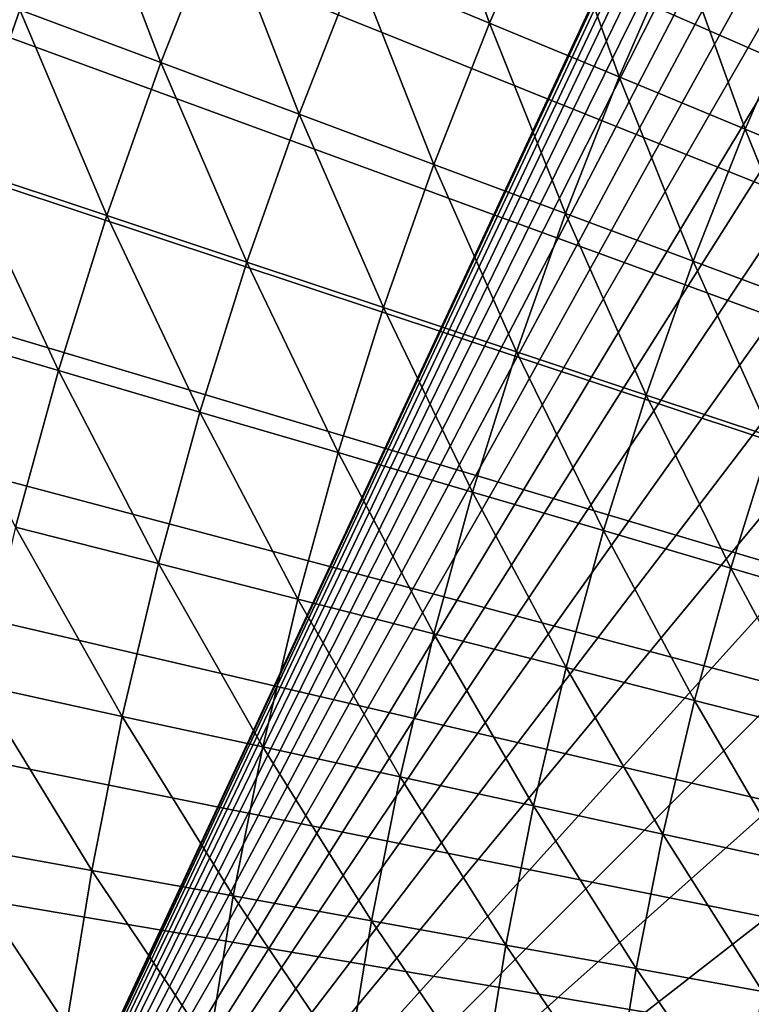
# Model space of a CAD drawing. Extents: x -30 to 67, y -249 to 30.
# Drawn here: x -19 to -16, y 3 to 7 of the extents above; entities that cross this region are included whole.
import ezdxf

# ---------------------------------------------------------------- set-up
doc = ezdxf.new("R2010")
doc.units = 0
doc.layers.add('L4', color=7, linetype='CONTINUOUS')

msp = doc.modelspace()

# ---------------------------------------------------------------- linework, layer by layer
at = {"layer": 'L4', "color": 7}
for points in [[(-16.26431, 24.8508), (-15.49889, 25.33524), (0, 0)], [(-16.26431, 24.8508), (-15.49889, 25.33524), (0, 0)], [(0, 0), (-17.0146, 24.34324), (-16.26431, 24.8508)], [(0, 0), (-17.0146, 24.34324), (-16.26431, 24.8508)], [(0, 0), (-17.74906, 23.81304), (-17.0146, 24.34324)], [(0, 0), (-17.74906, 23.81304), (-17.0146, 24.34324)], [(-18.46701, 23.26068), (-17.74906, 23.81304), (0, 0)], [(-18.46701, 23.26068), (-17.74906, 23.81304), (0, 0)], [(0, 0), (-19.16779, 22.68669), (-18.46701, 23.26068)], [(0, 0), (-19.16779, 22.68669), (-18.46701, 23.26068)], [(0, 0), (-19.85073, 22.0916), (-19.16779, 22.68669)], [(0, 0), (-19.85073, 22.0916), (-19.16779, 22.68669)], [(-20.51521, 21.47595), (-19.85073, 22.0916), (0, 0)], [(-20.51521, 21.47595), (-19.85073, 22.0916), (0, 0)], [(0, 0), (-21.1606, 20.84032), (-20.51521, 21.47595)], [(0, 0), (-21.1606, 20.84032), (-20.51521, 21.47595)], [(0, 0), (-21.78631, 20.18531), (-21.1606, 20.84032)], [(0, 0), (-21.78631, 20.18531), (-21.1606, 20.84032)], [(-22.39175, 19.51153), (-21.78631, 20.18531), (0, 0)], [(-22.39175, 19.51153), (-21.78631, 20.18531), (0, 0)], [(0, 0), (-22.97636, 18.81959), (-22.39175, 19.51153)], [(0, 0), (-22.97636, 18.81959), (-22.39175, 19.51153)], [(0, 0), (-23.5396, 18.11014), (-22.97636, 18.81959)], [(0, 0), (-23.5396, 18.11014), (-22.97636, 18.81959)], [(-24.08094, 17.38385), (-23.5396, 18.11014), (0, 0)], [(-24.08094, 17.38385), (-23.5396, 18.11014), (0, 0)], [(0, 0), (-24.59988, 16.64139), (-24.08094, 17.38385)], [(0, 0), (-24.59988, 16.64139), (-24.08094, 17.38385)], [(-19.45055, 0, 75), (-11.5, 17.05, 75), (-11.5, 17.02219, 75.97336)], [(-11.5, 17.02219, 74.02664), (-11.5, 17.05, 75), (-19.45055, 0, 75)], [(-11.5, 17.02219, 75.97336), (-11.5, 16.93886, 76.94355), (-19.45055, 0, 75)], [(-19.45055, 0, 75), (-11.5, 16.93886, 73.05644), (-11.5, 17.02219, 74.02664)], [(-11.5, 16.93886, 76.94355), (-11.5, 16.80028, 77.90741), (-19.45055, 0, 75)], [(-11.5, 16.80028, 72.0926), (-11.5, 16.93886, 73.05644), (-19.45055, 0, 75)], [(-19.45055, 0, 75), (-11.5, 16.80028, 77.90741), (-11.5, 16.6069, 78.86177)], [(-11.5, 16.6069, 71.13823), (-11.5, 16.80028, 72.0926), (-19.45055, 0, 75)], [(0, 0), (-25.09594, 15.88345), (-24.59988, 16.64139)], [(0, 0), (-25.09594, 15.88345), (-24.59988, 16.64139)], [(-11.5, 16.6069, 78.86177), (-11.5, 16.35936, 79.80354), (-19.45055, 0, 75)], [(-19.45055, 0, 75), (-11.5, 16.35936, 70.19646), (-11.5, 16.6069, 71.13823)], [(-11.5, 16.35936, 79.80354), (-11.5, 16.05845, 80.72964), (-19.45055, 0, 75)], [(-11.5, 16.05845, 69.27036), (-11.5, 16.35936, 70.19646), (-19.45055, 0, 75)], [(-19.45055, 0, 75), (-11.5, 16.05845, 80.72964), (-11.5, 15.70516, 81.63705)], [(-11.5, 15.70516, 68.36294), (-11.5, 16.05845, 69.27036), (-19.45055, 0, 75)], [(-25.56865, 15.11073), (-25.09594, 15.88345), (0, 0)], [(-25.56865, 15.11073), (-25.09594, 15.88345), (0, 0)], [(-11.5, 15.70516, 81.63705), (-11.5, 15.30064, 82.52282), (-19.45055, 0, 75)], [(-19.45055, 0, 75), (-11.5, 15.30064, 67.47718), (-11.5, 15.70516, 68.36294)], [(-11.5, 15.30064, 82.52282), (-11.5, 14.84622, 83.38404), (-19.45055, 0, 75)], [(-11.5, 14.84622, 66.61595), (-11.5, 15.30064, 67.47718), (-19.45055, 0, 75)], [(0, 0), (-26.01757, 14.32396), (-25.56865, 15.11073)], [(0, 0), (-26.01757, 14.32396), (-25.56865, 15.11073)], [(-19.45055, 0, 75), (-11.5, 14.84622, 83.38404), (-11.5, 14.34337, 84.21793)], [(-11.5, 14.34337, 65.78208), (-11.5, 14.84622, 66.61595), (-19.45055, 0, 75)], [(-11.5, 14.34337, 84.21793), (-11.5, 13.79374, 85.02174), (-19.45055, 0, 75)], [(-19.45055, 0, 75), (-11.5, 13.79374, 64.97826), (-11.5, 14.34337, 65.78208)], [(0, 0), (-26.4423, 13.52386), (-26.01757, 14.32396)], [(0, 0), (-26.4423, 13.52386), (-26.01757, 14.32396)], [(-11.5, 13.79374, 85.02174), (-11.5, 13.19911, 85.79286), (-19.45055, 0, 75)], [(-11.5, 13.19911, 64.20714), (-11.5, 13.79374, 64.97826), (-19.45055, 0, 75)], [(-26.84243, 12.71118), (-26.4423, 13.52386), (0, 0)], [(-26.84243, 12.71118), (-26.4423, 13.52386), (0, 0)], [(-19.45055, 0, 75), (-11.5, 13.19911, 85.79286), (-11.5, 12.56144, 86.52879)], [(-11.5, 12.56144, 63.47122), (-11.5, 13.19911, 64.20714), (-19.45055, 0, 75)], [(0, 0), (-27.21759, 11.88668), (-26.84243, 12.71118)], [(0, 0), (-27.21759, 11.88668), (-26.84243, 12.71118)], [(-11.5, 12.56144, 86.52879), (-11.5, 11.88279, 87.2271), (-19.45055, 0, 75)], [(-19.45055, 0, 75), (-11.5, 11.88279, 62.7729), (-11.5, 12.56144, 63.47122)], [(0, 0), (-27.56742, 11.05112), (-27.21759, 11.88668)], [(0, 0), (-27.56742, 11.05112), (-27.21759, 11.88668)], [(-11.5, 11.88279, 87.2271), (-11.5, 11.16538, 87.88553), (-19.45055, 0, 75)], [(-11.5, 11.16538, 62.11447), (-11.5, 11.88279, 62.7729), (-19.45055, 0, 75)], [(-19.45055, 0, 75), (-11.5, 11.16538, 87.88553), (-11.5, 10.41155, 88.50193)], [(-11.5, 10.41155, 61.49807), (-11.5, 11.16538, 62.11447), (-19.45055, 0, 75)], [(-27.89162, 10.20528), (-27.56742, 11.05112), (0, 0)], [(-27.89162, 10.20528), (-27.56742, 11.05112), (0, 0)], [(-11.5, 10.41155, 88.50193), (-11.5, 9.623757, 89.0743), (-19.45055, 0, 75)], [(-19.45055, 0, 75), (-11.5, 9.623757, 60.9257), (-11.5, 10.41155, 61.49807)], [(0, 0), (-28.18987, 9.349941), (-27.89162, 10.20528)], [(0, 0), (-28.18987, 9.349941), (-27.89162, 10.20528)], [(-11.5, 9.623757, 89.0743), (-11.5, 8.804576, 89.60075), (-19.45055, 0, 75)], [(-11.5, 8.804576, 60.39925), (-11.5, 9.623757, 60.9257), (-19.45055, 0, 75)], [(0, 0), (-28.46189, 8.48591), (-28.18987, 9.349941)], [(0, 0), (-28.46189, 8.48591), (-28.18987, 9.349941)], [(-19.45055, 0, 75), (-11.5, 8.804576, 89.60075), (-11.5, 7.956678, 90.07958)], [(-11.5, 7.956678, 59.92042), (-11.5, 8.804576, 60.39925), (-19.45055, 0, 75)], [(-28.70744, 7.613983), (-28.46189, 8.48591), (0, 0)], [(-28.70744, 7.613983), (-28.46189, 8.48591), (0, 0)], [(-11.5, 7.956678, 90.07958), (-11.5, 7.082826, 90.50923), (-19.45055, 0, 75)], [(-19.45055, 0, 75), (-11.5, 7.082826, 59.49077), (-11.5, 7.956678, 59.92042)], [(-16.93107, 7.732159, 107.9966), (-17.19626, 7.122923, 107.9966), (-16.63327, 6.889725, 108.3962)], [(-16.93107, 7.732159, 107.9966), (-17.19626, 7.122923, 107.9966), (-16.63327, 6.889725, 108.3962)], [(-16.93107, 7.732159, 107.9966), (-16.63327, 6.889725, 108.3962), (-16.37676, 7.479016, 108.3962)], [(-16.93107, 7.732159, 107.9966), (-16.63327, 6.889725, 108.3962), (-16.37676, 7.479016, 108.3962)], [(0, 0), (-28.92629, 6.734975), (-28.70744, 7.613983)], [(0, 0), (-28.92629, 6.734975), (-28.70744, 7.613983)], [(-18.36163, 7.605638, 107.267), (-18.6214, 6.945422, 107.267), (-18.02408, 6.722634, 107.62)], [(-18.36163, 7.605638, 107.267), (-18.6214, 6.945422, 107.267), (-18.02408, 6.722634, 107.62)], [(-18.36163, 7.605638, 107.267), (-18.02408, 6.722634, 107.62), (-17.77265, 7.361671, 107.62)], [(-18.36163, 7.605638, 107.267), (-18.02408, 6.722634, 107.62), (-17.77265, 7.361671, 107.62)], [(-16.37676, 7.479016, 108.3962), (-16.63327, 6.889725, 108.3962), (-16.08447, 6.662405, 108.8183)], [(-16.37676, 7.479016, 108.3962), (-16.63327, 6.889725, 108.3962), (-16.08447, 6.662405, 108.8183)], [(-16.37676, 7.479016, 108.3962), (-16.08447, 6.662405, 108.8183), (-15.83642, 7.232252, 108.8183)], [(-16.37676, 7.479016, 108.3962), (-16.08447, 6.662405, 108.8183), (-15.83642, 7.232252, 108.8183)], [(-17.77265, 7.361671, 107.62), (-18.02408, 6.722634, 107.62), (-17.43953, 6.50461, 107.9966)], [(-17.77265, 7.361671, 107.62), (-18.02408, 6.722634, 107.62), (-17.43953, 6.50461, 107.9966)], [(-17.77265, 7.361671, 107.62), (-17.43953, 6.50461, 107.9966), (-17.19626, 7.122923, 107.9966)], [(-17.77265, 7.361671, 107.62), (-17.43953, 6.50461, 107.9966), (-17.19626, 7.122923, 107.9966)], [(-15.83642, 7.232252, 108.8183), (-16.08447, 6.662405, 108.8183), (-15.55062, 6.441278, 109.2623)], [(-15.83642, 7.232252, 108.8183), (-16.08447, 6.662405, 108.8183), (-15.55062, 6.441278, 109.2623)], [(-15.83642, 7.232252, 108.8183), (-15.55062, 6.441278, 109.2623), (-15.31081, 6.992212, 109.2623)], [(-15.83642, 7.232252, 108.8183), (-15.55062, 6.441278, 109.2623), (-15.31081, 6.992212, 109.2623)], [(-19.23066, 7.172664, 106.9381), (-18.85743, 6.276356, 107.267), (-18.6214, 6.945422, 107.267)], [(-19.23066, 7.172664, 106.9381), (-18.85743, 6.276356, 107.267), (-18.6214, 6.945422, 107.267)], [(-11.5, 7.082826, 90.50923), (-11.5, 6.185872, 90.88828), (-19.45055, 0, 75)], [(-11.5, 6.185872, 59.11172), (-11.5, 7.082826, 59.49077), (-19.45055, 0, 75)], [(-17.19626, 7.122923, 107.9966), (-17.43953, 6.50461, 107.9966), (-16.86858, 6.291655, 108.3962)], [(-17.19626, 7.122923, 107.9966), (-17.43953, 6.50461, 107.9966), (-16.86858, 6.291655, 108.3962)], [(-17.19626, 7.122923, 107.9966), (-16.86858, 6.291655, 108.3962), (-16.63327, 6.889725, 108.3962)], [(-17.19626, 7.122923, 107.9966), (-16.86858, 6.291655, 108.3962), (-16.63327, 6.889725, 108.3962)], [(-15.31081, 6.992212, 109.2623), (-15.55062, 6.441278, 109.2623), (-15.03247, 6.226654, 109.7276)], [(-15.31081, 6.992212, 109.2623), (-15.55062, 6.441278, 109.2623), (-15.03247, 6.226654, 109.7276)], [(-18.6214, 6.945422, 107.267), (-18.85743, 6.276356, 107.267), (-18.25254, 6.075029, 107.62)], [(-18.6214, 6.945422, 107.267), (-18.85743, 6.276356, 107.267), (-18.25254, 6.075029, 107.62)], [(-18.6214, 6.945422, 107.267), (-18.25254, 6.075029, 107.62), (-18.02408, 6.722634, 107.62)], [(-18.6214, 6.945422, 107.267), (-18.25254, 6.075029, 107.62), (-18.02408, 6.722634, 107.62)], [(-16.63327, 6.889725, 108.3962), (-16.86858, 6.291655, 108.3962), (-16.31202, 6.084067, 108.8183)], [(-16.63327, 6.889725, 108.3962), (-16.86858, 6.291655, 108.3962), (-16.31202, 6.084067, 108.8183)], [(-16.63327, 6.889725, 108.3962), (-16.31202, 6.084067, 108.8183), (-16.08447, 6.662405, 108.8183)], [(-16.63327, 6.889725, 108.3962), (-16.31202, 6.084067, 108.8183), (-16.08447, 6.662405, 108.8183)], [(0, 0), (-29.11822, 5.849701), (-28.92629, 6.734975)], [(0, 0), (-29.11822, 5.849701), (-28.92629, 6.734975)], [(-18.02408, 6.722634, 107.62), (-18.25254, 6.075029, 107.62), (-17.66059, 5.878008, 107.9966)], [(-18.02408, 6.722634, 107.62), (-18.25254, 6.075029, 107.62), (-17.66059, 5.878008, 107.9966)], [(-18.02408, 6.722634, 107.62), (-17.66059, 5.878008, 107.9966), (-17.43953, 6.50461, 107.9966)], [(-18.02408, 6.722634, 107.62), (-17.66059, 5.878008, 107.9966), (-17.43953, 6.50461, 107.9966)], [(-16.08447, 6.662405, 108.8183), (-16.31202, 6.084067, 108.8183), (-15.77062, 5.882136, 109.2623)], [(-16.08447, 6.662405, 108.8183), (-16.31202, 6.084067, 108.8183), (-15.77062, 5.882136, 109.2623)], [(-16.08447, 6.662405, 108.8183), (-15.77062, 5.882136, 109.2623), (-15.55062, 6.441278, 109.2623)], [(-16.08447, 6.662405, 108.8183), (-15.77062, 5.882136, 109.2623), (-15.55062, 6.441278, 109.2623)], [(-17.43953, 6.50461, 107.9966), (-17.66059, 5.878008, 107.9966), (-17.0824, 5.685567, 108.3962)], [(-17.43953, 6.50461, 107.9966), (-17.66059, 5.878008, 107.9966), (-17.0824, 5.685567, 108.3962)], [(-17.43953, 6.50461, 107.9966), (-17.0824, 5.685567, 108.3962), (-16.86858, 6.291655, 108.3962)], [(-17.43953, 6.50461, 107.9966), (-17.0824, 5.685567, 108.3962), (-16.86858, 6.291655, 108.3962)], [(-15.55062, 6.441278, 109.2623), (-15.77062, 5.882136, 109.2623), (-15.24514, 5.686142, 109.7276)], [(-15.55062, 6.441278, 109.2623), (-15.77062, 5.882136, 109.2623), (-15.24514, 5.686142, 109.7276)], [(-15.55062, 6.441278, 109.2623), (-15.24514, 5.686142, 109.7276), (-15.03247, 6.226654, 109.7276)], [(-15.55062, 6.441278, 109.2623), (-15.24514, 5.686142, 109.7276), (-15.03247, 6.226654, 109.7276)], [(-16.86858, 6.291655, 108.3962), (-17.0824, 5.685567, 108.3962), (-16.51878, 5.497977, 108.8183)], [(-16.86858, 6.291655, 108.3962), (-17.0824, 5.685567, 108.3962), (-16.51878, 5.497977, 108.8183)], [(-16.86858, 6.291655, 108.3962), (-16.51878, 5.497977, 108.8183), (-16.31202, 6.084067, 108.8183)], [(-16.86858, 6.291655, 108.3962), (-16.51878, 5.497977, 108.8183), (-16.31202, 6.084067, 108.8183)], [(-18.85743, 6.276356, 107.267), (-19.06943, 5.599291, 107.267), (-18.45774, 5.419682, 107.62)], [(-18.85743, 6.276356, 107.267), (-19.06943, 5.599291, 107.267), (-18.45774, 5.419682, 107.62)], [(-18.85743, 6.276356, 107.267), (-18.45774, 5.419682, 107.62), (-18.25254, 6.075029, 107.62)], [(-18.85743, 6.276356, 107.267), (-18.45774, 5.419682, 107.62), (-18.25254, 6.075029, 107.62)], [(-19.45055, 0, 75), (-11.5, 6.185872, 90.88828), (-11.5, 5.26874, 91.21551)], [(-11.5, 5.26874, 58.78448), (-11.5, 6.185872, 59.11172), (-19.45055, 0, 75)], [(-16.31202, 6.084067, 108.8183), (-16.51878, 5.497977, 108.8183), (-15.97052, 5.315498, 109.2623)], [(-16.31202, 6.084067, 108.8183), (-16.51878, 5.497977, 108.8183), (-15.97052, 5.315498, 109.2623)], [(-16.31202, 6.084067, 108.8183), (-15.97052, 5.315498, 109.2623), (-15.77062, 5.882136, 109.2623)], [(-16.31202, 6.084067, 108.8183), (-15.97052, 5.315498, 109.2623), (-15.77062, 5.882136, 109.2623)], [(-18.25254, 6.075029, 107.62), (-18.45774, 5.419682, 107.62), (-17.85913, 5.243915, 107.9966)], [(-18.25254, 6.075029, 107.62), (-18.45774, 5.419682, 107.62), (-17.85913, 5.243915, 107.9966)], [(-18.25254, 6.075029, 107.62), (-17.85913, 5.243915, 107.9966), (-17.66059, 5.878008, 107.9966)], [(-18.25254, 6.075029, 107.62), (-17.85913, 5.243915, 107.9966), (-17.66059, 5.878008, 107.9966)], [(-17.66059, 5.878008, 107.9966), (-17.85913, 5.243915, 107.9966), (-17.27444, 5.072234, 108.3962)], [(-17.66059, 5.878008, 107.9966), (-17.85913, 5.243915, 107.9966), (-17.27444, 5.072234, 108.3962)], [(-17.66059, 5.878008, 107.9966), (-17.27444, 5.072234, 108.3962), (-17.0824, 5.685567, 108.3962)], [(-17.66059, 5.878008, 107.9966), (-17.27444, 5.072234, 108.3962), (-17.0824, 5.685567, 108.3962)], [(-15.77062, 5.882136, 109.2623), (-15.97052, 5.315498, 109.2623), (-15.43838, 5.138385, 109.7276)], [(-15.77062, 5.882136, 109.2623), (-15.97052, 5.315498, 109.2623), (-15.43838, 5.138385, 109.7276)], [(-15.77062, 5.882136, 109.2623), (-15.43838, 5.138385, 109.7276), (-15.24514, 5.686142, 109.7276)], [(-15.77062, 5.882136, 109.2623), (-15.43838, 5.138385, 109.7276), (-15.24514, 5.686142, 109.7276)], [(-29.28307, 4.958986), (-29.11822, 5.849701), (0, 0)], [(-29.28307, 4.958986), (-29.11822, 5.849701), (0, 0)], [(-17.0824, 5.685567, 108.3962), (-17.27444, 5.072234, 108.3962), (-16.70449, 4.90488, 108.8183)], [(-17.0824, 5.685567, 108.3962), (-17.27444, 5.072234, 108.3962), (-16.70449, 4.90488, 108.8183)], [(-17.0824, 5.685567, 108.3962), (-16.70449, 4.90488, 108.8183), (-16.51878, 5.497977, 108.8183)], [(-17.0824, 5.685567, 108.3962), (-16.70449, 4.90488, 108.8183), (-16.51878, 5.497977, 108.8183)], [(-19.06943, 5.599291, 107.267), (-18.63942, 4.757429, 107.62), (-18.45774, 5.419682, 107.62)], [(-19.06943, 5.599291, 107.267), (-18.63942, 4.757429, 107.62), (-18.45774, 5.419682, 107.62)], [(-16.51878, 5.497977, 108.8183), (-16.70449, 4.90488, 108.8183), (-16.15006, 4.742086, 109.2623)], [(-16.51878, 5.497977, 108.8183), (-16.70449, 4.90488, 108.8183), (-16.15006, 4.742086, 109.2623)], [(-16.51878, 5.497977, 108.8183), (-16.15006, 4.742086, 109.2623), (-15.97052, 5.315498, 109.2623)], [(-16.51878, 5.497977, 108.8183), (-16.15006, 4.742086, 109.2623), (-15.97052, 5.315498, 109.2623)], [(-18.45774, 5.419682, 107.62), (-18.63942, 4.757429, 107.62), (-18.03492, 4.603139, 107.9966)], [(-18.45774, 5.419682, 107.62), (-18.63942, 4.757429, 107.62), (-18.03492, 4.603139, 107.9966)], [(-18.45774, 5.419682, 107.62), (-18.03492, 4.603139, 107.9966), (-17.85913, 5.243915, 107.9966)], [(-18.45774, 5.419682, 107.62), (-18.03492, 4.603139, 107.9966), (-17.85913, 5.243915, 107.9966)], [(-15.97052, 5.315498, 109.2623), (-16.15006, 4.742086, 109.2623), (-15.61194, 4.584079, 109.7276)], [(-15.97052, 5.315498, 109.2623), (-16.15006, 4.742086, 109.2623), (-15.61194, 4.584079, 109.7276)], [(-15.97052, 5.315498, 109.2623), (-15.61194, 4.584079, 109.7276), (-15.43838, 5.138385, 109.7276)], [(-15.97052, 5.315498, 109.2623), (-15.61194, 4.584079, 109.7276), (-15.43838, 5.138385, 109.7276)], [(-11.5, 5.26874, 91.21551), (-11.5, 4.334423, 91.48985), (-19.45055, 0, 75)], [(-19.45055, 0, 75), (-11.5, 4.334423, 58.51015), (-11.5, 5.26874, 58.78448)], [(-17.85913, 5.243915, 107.9966), (-18.03492, 4.603139, 107.9966), (-17.44448, 4.452437, 108.3962)], [(-17.85913, 5.243915, 107.9966), (-18.03492, 4.603139, 107.9966), (-17.44448, 4.452437, 108.3962)], [(-17.85913, 5.243915, 107.9966), (-17.44448, 4.452437, 108.3962), (-17.27444, 5.072234, 108.3962)], [(-17.85913, 5.243915, 107.9966), (-17.44448, 4.452437, 108.3962), (-17.27444, 5.072234, 108.3962)], [(-15.43838, 5.138385, 109.7276), (-15.61194, 4.584079, 109.7276), (-15.09088, 4.431081, 110.2135)], [(-15.43838, 5.138385, 109.7276), (-15.61194, 4.584079, 109.7276), (-15.09088, 4.431081, 110.2135)], [(-17.27444, 5.072234, 108.3962), (-17.44448, 4.452437, 108.3962), (-16.86891, 4.305533, 108.8183)], [(-17.27444, 5.072234, 108.3962), (-17.44448, 4.452437, 108.3962), (-16.86891, 4.305533, 108.8183)], [(-17.27444, 5.072234, 108.3962), (-16.86891, 4.305533, 108.8183), (-16.70449, 4.90488, 108.8183)], [(-17.27444, 5.072234, 108.3962), (-16.86891, 4.305533, 108.8183), (-16.70449, 4.90488, 108.8183)], [(0, 0), (-29.42069, 4.063658), (-29.28307, 4.958986)], [(0, 0), (-29.42069, 4.063658), (-29.28307, 4.958986)], [(-16.70449, 4.90488, 108.8183), (-16.86891, 4.305533, 108.8183), (-16.30903, 4.162631, 109.2623)], [(-16.70449, 4.90488, 108.8183), (-16.86891, 4.305533, 108.8183), (-16.30903, 4.162631, 109.2623)], [(-16.70449, 4.90488, 108.8183), (-16.30903, 4.162631, 109.2623), (-16.15006, 4.742086, 109.2623)], [(-16.70449, 4.90488, 108.8183), (-16.30903, 4.162631, 109.2623), (-16.15006, 4.742086, 109.2623)], [(-18.63942, 4.757429, 107.62), (-18.79735, 4.089113, 107.62), (-18.18773, 3.956498, 107.9966)], [(-18.63942, 4.757429, 107.62), (-18.79735, 4.089113, 107.62), (-18.18773, 3.956498, 107.9966)], [(-18.63942, 4.757429, 107.62), (-18.18773, 3.956498, 107.9966), (-18.03492, 4.603139, 107.9966)], [(-18.63942, 4.757429, 107.62), (-18.18773, 3.956498, 107.9966), (-18.03492, 4.603139, 107.9966)], [(-16.15006, 4.742086, 109.2623), (-16.30903, 4.162631, 109.2623), (-15.76561, 4.023932, 109.7276)], [(-16.15006, 4.742086, 109.2623), (-16.30903, 4.162631, 109.2623), (-15.76561, 4.023932, 109.7276)], [(-16.15006, 4.742086, 109.2623), (-15.76561, 4.023932, 109.7276), (-15.61194, 4.584079, 109.7276)], [(-16.15006, 4.742086, 109.2623), (-15.76561, 4.023932, 109.7276), (-15.61194, 4.584079, 109.7276)], [(-18.03492, 4.603139, 107.9966), (-18.18773, 3.956498, 107.9966), (-17.59228, 3.826966, 108.3962)], [(-18.03492, 4.603139, 107.9966), (-18.18773, 3.956498, 107.9966), (-17.59228, 3.826966, 108.3962)], [(-18.03492, 4.603139, 107.9966), (-17.59228, 3.826966, 108.3962), (-17.44448, 4.452437, 108.3962)], [(-18.03492, 4.603139, 107.9966), (-17.59228, 3.826966, 108.3962), (-17.44448, 4.452437, 108.3962)], [(-15.61194, 4.584079, 109.7276), (-15.76561, 4.023932, 109.7276), (-15.23942, 3.889629, 110.2135)], [(-15.61194, 4.584079, 109.7276), (-15.76561, 4.023932, 109.7276), (-15.23942, 3.889629, 110.2135)], [(-15.61194, 4.584079, 109.7276), (-15.23942, 3.889629, 110.2135), (-15.09088, 4.431081, 110.2135)], [(-15.61194, 4.584079, 109.7276), (-15.23942, 3.889629, 110.2135), (-15.09088, 4.431081, 110.2135)], [(-17.44448, 4.452437, 108.3962), (-17.59228, 3.826966, 108.3962), (-17.01184, 3.700698, 108.8183)], [(-17.44448, 4.452437, 108.3962), (-17.59228, 3.826966, 108.3962), (-17.01184, 3.700698, 108.8183)], [(-17.44448, 4.452437, 108.3962), (-17.01184, 3.700698, 108.8183), (-16.86891, 4.305533, 108.8183)], [(-17.44448, 4.452437, 108.3962), (-17.01184, 3.700698, 108.8183), (-16.86891, 4.305533, 108.8183)], [(-11.5, 4.334423, 91.48985), (-11.5, 3.385967, 91.71041), (-19.45055, 0, 75)], [(-11.5, 3.385967, 58.28959), (-11.5, 4.334423, 58.51015), (-19.45055, 0, 75)], [(-16.86891, 4.305533, 108.8183), (-17.01184, 3.700698, 108.8183), (-16.44721, 3.577871, 109.2623)], [(-16.86891, 4.305533, 108.8183), (-17.01184, 3.700698, 108.8183), (-16.44721, 3.577871, 109.2623)], [(-16.86891, 4.305533, 108.8183), (-16.44721, 3.577871, 109.2623), (-16.30903, 4.162631, 109.2623)], [(-16.86891, 4.305533, 108.8183), (-16.44721, 3.577871, 109.2623), (-16.30903, 4.162631, 109.2623)], [(-16.30903, 4.162631, 109.2623), (-16.44721, 3.577871, 109.2623), (-15.89919, 3.458657, 109.7276)], [(-16.30903, 4.162631, 109.2623), (-16.44721, 3.577871, 109.2623), (-15.89919, 3.458657, 109.7276)], [(-16.30903, 4.162631, 109.2623), (-15.89919, 3.458657, 109.7276), (-15.76561, 4.023932, 109.7276)], [(-16.30903, 4.162631, 109.2623), (-15.89919, 3.458657, 109.7276), (-15.76561, 4.023932, 109.7276)], [(-18.79735, 4.089113, 107.62), (-18.93132, 3.415586, 107.62), (-18.31735, 3.304814, 107.9966)], [(-18.79735, 4.089113, 107.62), (-18.93132, 3.415586, 107.62), (-18.31735, 3.304814, 107.9966)], [(-18.79735, 4.089113, 107.62), (-18.31735, 3.304814, 107.9966), (-18.18773, 3.956498, 107.9966)], [(-18.79735, 4.089113, 107.62), (-18.31735, 3.304814, 107.9966), (-18.18773, 3.956498, 107.9966)], [(0, 0), (-29.53093, 3.16455), (-29.42069, 4.063658)], [(0, 0), (-29.53093, 3.16455), (-29.42069, 4.063658)], [(-15.76561, 4.023932, 109.7276), (-15.89919, 3.458657, 109.7276), (-15.36854, 3.34322, 110.2135)], [(-15.76561, 4.023932, 109.7276), (-15.89919, 3.458657, 109.7276), (-15.36854, 3.34322, 110.2135)], [(-15.76561, 4.023932, 109.7276), (-15.36854, 3.34322, 110.2135), (-15.23942, 3.889629, 110.2135)], [(-15.76561, 4.023932, 109.7276), (-15.36854, 3.34322, 110.2135), (-15.23942, 3.889629, 110.2135)], [(-18.18773, 3.956498, 107.9966), (-18.31735, 3.304814, 107.9966), (-17.71766, 3.196618, 108.3962)], [(-18.18773, 3.956498, 107.9966), (-18.31735, 3.304814, 107.9966), (-17.71766, 3.196618, 108.3962)], [(-18.18773, 3.956498, 107.9966), (-17.71766, 3.196618, 108.3962), (-17.59228, 3.826966, 108.3962)], [(-18.18773, 3.956498, 107.9966), (-17.71766, 3.196618, 108.3962), (-17.59228, 3.826966, 108.3962)], [(-17.59228, 3.826966, 108.3962), (-17.71766, 3.196618, 108.3962), (-17.13308, 3.091148, 108.8183)], [(-17.59228, 3.826966, 108.3962), (-17.71766, 3.196618, 108.3962), (-17.13308, 3.091148, 108.8183)], [(-17.59228, 3.826966, 108.3962), (-17.13308, 3.091148, 108.8183), (-17.01184, 3.700698, 108.8183)], [(-17.59228, 3.826966, 108.3962), (-17.13308, 3.091148, 108.8183), (-17.01184, 3.700698, 108.8183)], [(-17.01184, 3.700698, 108.8183), (-17.13308, 3.091148, 108.8183), (-16.56443, 2.988552, 109.2623)], [(-17.01184, 3.700698, 108.8183), (-17.13308, 3.091148, 108.8183), (-16.56443, 2.988552, 109.2623)], [(-17.01184, 3.700698, 108.8183), (-16.56443, 2.988552, 109.2623), (-16.44721, 3.577871, 109.2623)], [(-17.01184, 3.700698, 108.8183), (-16.56443, 2.988552, 109.2623), (-16.44721, 3.577871, 109.2623)], [(-16.44721, 3.577871, 109.2623), (-16.56443, 2.988552, 109.2623), (-16.0125, 2.888974, 109.7276)], [(-16.44721, 3.577871, 109.2623), (-16.56443, 2.988552, 109.2623), (-16.0125, 2.888974, 109.7276)], [(-16.44721, 3.577871, 109.2623), (-16.0125, 2.888974, 109.7276), (-15.89919, 3.458657, 109.7276)], [(-16.44721, 3.577871, 109.2623), (-16.0125, 2.888974, 109.7276), (-15.89919, 3.458657, 109.7276)], [(-15.89919, 3.458657, 109.7276), (-16.0125, 2.888974, 109.7276), (-15.47807, 2.792551, 110.2135)], [(-15.89919, 3.458657, 109.7276), (-16.0125, 2.888974, 109.7276), (-15.47807, 2.792551, 110.2135)], [(-15.89919, 3.458657, 109.7276), (-15.47807, 2.792551, 110.2135), (-15.36854, 3.34322, 110.2135)], [(-15.89919, 3.458657, 109.7276), (-15.47807, 2.792551, 110.2135), (-15.36854, 3.34322, 110.2135)], [(-19.45055, 0, 75), (-11.5, 3.385967, 91.71041), (-11.5, 2.426468, 91.87645)], [(-11.5, 2.426468, 58.12354), (-11.5, 3.385967, 58.28959), (-19.45055, 0, 75)], [(-18.93132, 3.415586, 107.62), (-19.04117, 2.737707, 107.62), (-18.42364, 2.64892, 107.9966)], [(-18.93132, 3.415586, 107.62), (-19.04117, 2.737707, 107.62), (-18.42364, 2.64892, 107.9966)], [(-18.93132, 3.415586, 107.62), (-18.42364, 2.64892, 107.9966), (-18.31735, 3.304814, 107.9966)], [(-18.93132, 3.415586, 107.62), (-18.42364, 2.64892, 107.9966), (-18.31735, 3.304814, 107.9966)], [(-18.31735, 3.304814, 107.9966), (-18.42364, 2.64892, 107.9966), (-17.82047, 2.562196, 108.3962)], [(-18.31735, 3.304814, 107.9966), (-18.42364, 2.64892, 107.9966), (-17.82047, 2.562196, 108.3962)], [(-18.31735, 3.304814, 107.9966), (-17.82047, 2.562196, 108.3962), (-17.71766, 3.196618, 108.3962)], [(-18.31735, 3.304814, 107.9966), (-17.82047, 2.562196, 108.3962), (-17.71766, 3.196618, 108.3962)], [(-17.71766, 3.196618, 108.3962), (-17.82047, 2.562196, 108.3962), (-17.2325, 2.477659, 108.8183)], [(-17.71766, 3.196618, 108.3962), (-17.82047, 2.562196, 108.3962), (-17.2325, 2.477659, 108.8183)], [(-17.71766, 3.196618, 108.3962), (-17.2325, 2.477659, 108.8183), (-17.13308, 3.091148, 108.8183)], [(-17.71766, 3.196618, 108.3962), (-17.2325, 2.477659, 108.8183), (-17.13308, 3.091148, 108.8183)], [(-29.6137, 2.262498), (-29.53093, 3.16455), (0, 0)], [(-29.6137, 2.262498), (-29.53093, 3.16455), (0, 0)], [(-17.13308, 3.091148, 108.8183), (-17.2325, 2.477659, 108.8183), (-16.66055, 2.395425, 109.2623)], [(-17.13308, 3.091148, 108.8183), (-17.2325, 2.477659, 108.8183), (-16.66055, 2.395425, 109.2623)], [(-17.13308, 3.091148, 108.8183), (-16.66055, 2.395425, 109.2623), (-16.56443, 2.988552, 109.2623)], [(-17.13308, 3.091148, 108.8183), (-16.66055, 2.395425, 109.2623), (-16.56443, 2.988552, 109.2623)], [(-16.56443, 2.988552, 109.2623), (-16.66055, 2.395425, 109.2623), (-16.10542, 2.315609, 109.7276)], [(-16.56443, 2.988552, 109.2623), (-16.66055, 2.395425, 109.2623), (-16.10542, 2.315609, 109.7276)], [(-16.56443, 2.988552, 109.2623), (-16.10542, 2.315609, 109.7276), (-16.0125, 2.888974, 109.7276)], [(-16.56443, 2.988552, 109.2623), (-16.10542, 2.315609, 109.7276), (-16.0125, 2.888974, 109.7276)], [(-16.0125, 2.888974, 109.7276), (-16.10542, 2.315609, 109.7276), (-15.56788, 2.238323, 110.2135)], [(-16.0125, 2.888974, 109.7276), (-16.10542, 2.315609, 109.7276), (-15.56788, 2.238323, 110.2135)], [(-16.0125, 2.888974, 109.7276), (-15.56788, 2.238323, 110.2135), (-15.47807, 2.792551, 110.2135)], [(-16.0125, 2.888974, 109.7276), (-15.56788, 2.238323, 110.2135), (-15.47807, 2.792551, 110.2135)], [(-15.47807, 2.792551, 110.2135), (-15.56788, 2.238323, 110.2135), (-15.04869, 2.163675, 110.7194)], [(-15.47807, 2.792551, 110.2135), (-15.56788, 2.238323, 110.2135), (-15.04869, 2.163675, 110.7194)]]:
    msp.add_3dface(points, dxfattribs=at)

doc.saveas('drawing.dxf')
